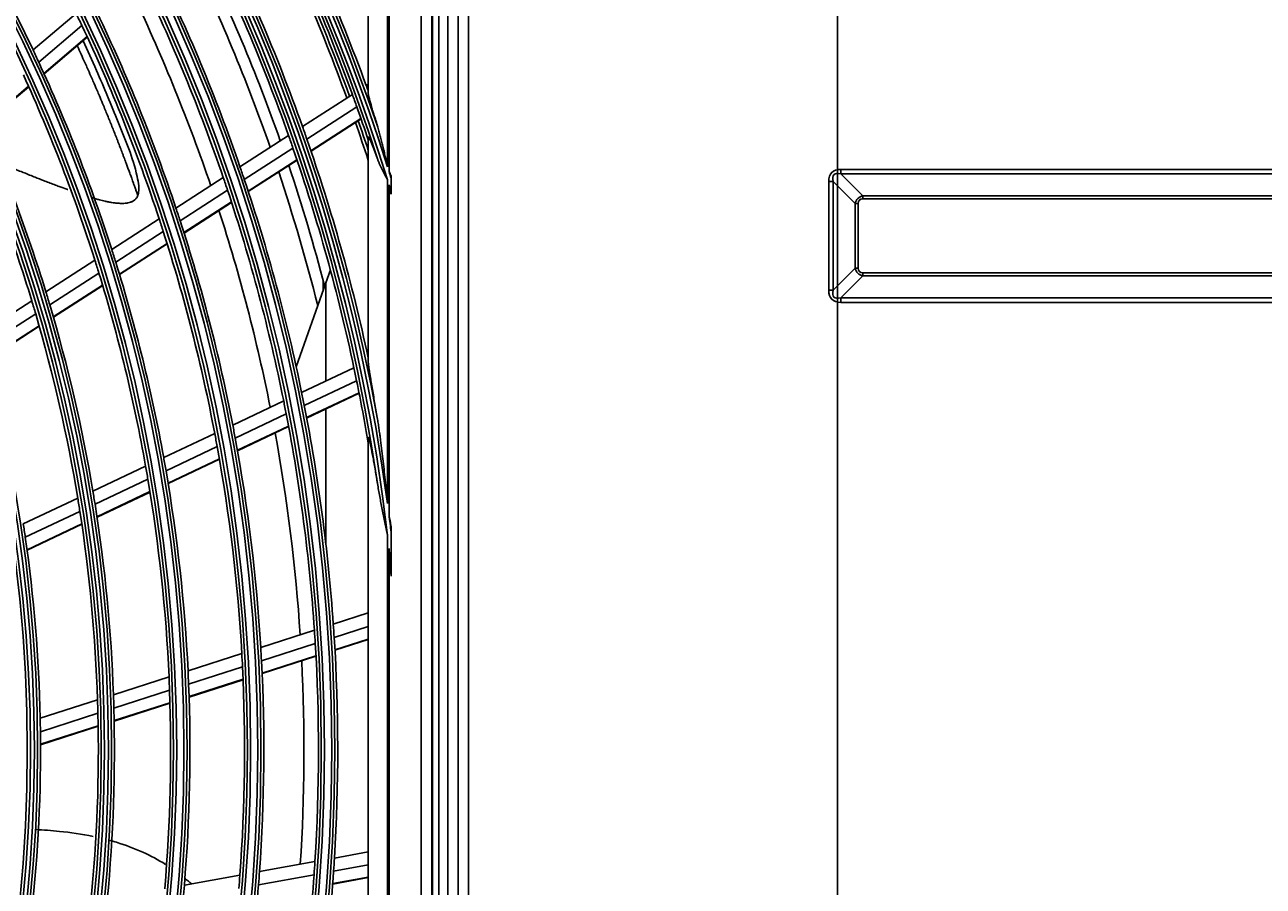
# Model space of a CAD drawing. Units: millimetres. Extents: x 3268 to 21048, y 0 to 6434.
# Drawn here: x 5596 to 5789, y 2959 to 3093 of the extents above; entities that cross this region are included whole.
import ezdxf

# ---------------------------------------------------------------- set-up
doc = ezdxf.new("R2010")
doc.units = ezdxf.units.MM
doc.layers.add('LG-Product', color=3, linetype='Continuous')
doc.dimstyles.get("Standard").update_dxf_attribs({"dimtxt": 0.18, "dimasz": 0.18, "dimexe": 0.18, "dimexo": 0.0625, "dimgap": 0.09, "dimtad": 0, "dimtih": 1, "dimtoh": 1, "dimdec": 4, "dimzin": 0, "dimdsep": 46, "dimtxsty": 'Standard', "dimcen": 0.09, "dimadec": 0, "dimazin": 0, "dimtfac": 1, "dimtdec": 4, "dimtofl": 0, "dimtmove": 0, "dimatfit": 3, "dimfxl": 1, "dimtolj": 1, "dimtzin": 0, "dimarcsym": 0})

# ---------------------------------------------------------------- blocks, each defined once
blk = doc.blocks.new('*D14')
at = {"color": 0, "lineweight": -2, "transparency": 16777216}
for p, q in [((5688.92, 3161.42), (4951.11, 3161.42)), ((4951.29, 3161.24), (4951.29, 2889.1)), ((4951.29, 2616.6), (4951.29, 2888.74)), ((5205.11, 2616.42), (4951.11, 2616.42))]:
    blk.add_line(p, q, dxfattribs=at)
at = {"color": 0, "transparency": 16777216}
for points in [[(4951.26, 3161.24), (4951.32, 3161.24), (4951.29, 3161.42)], [(4951.26, 2616.6), (4951.32, 2616.6), (4951.29, 2616.42)]]:
    blk.add_solid(points, dxfattribs=at)
at = {"layer": 'Defpoints', "color": 0, "transparency": 16777216}
for p in [(4951.29, 3161.42), (5688.99, 3161.42), (5205.17, 2616.42)]:
    blk.add_point(p, dxfattribs=at)
at = {"color": 0, "transparency": 16777216, "insert": (4951.29, 2888.92), "char_height": 0.18, "attachment_point": 5}
blk.add_mtext('\\A1;545.0000', dxfattribs=at)
blk = doc.blocks.new('*D20')
at = {"color": 0, "lineweight": -2, "transparency": 16777216}
for p, q in [((5722.66, 3161.36), (5722.66, 2514.57)), ((5031.66, 3038.53), (5031.66, 2514.57)), ((5031.84, 2514.75), (5376.53, 2514.75)), ((5722.48, 2514.75), (5377.79, 2514.75))]:
    blk.add_line(p, q, dxfattribs=at)
at = {"color": 0, "transparency": 16777216}
for points in [[(5031.84, 2514.78), (5031.84, 2514.72), (5031.66, 2514.75)], [(5722.48, 2514.78), (5722.48, 2514.72), (5722.66, 2514.75)]]:
    blk.add_solid(points, dxfattribs=at)
at = {"layer": 'Defpoints', "color": 0, "transparency": 16777216}
for p in [(5722.66, 3161.42), (5031.66, 3038.59), (5722.66, 2514.75)]:
    blk.add_point(p, dxfattribs=at)
at = {"color": 0, "transparency": 16777216, "insert": (5377.16, 2514.75), "char_height": 0.18, "attachment_point": 5}
blk.add_mtext('\\A1;691.0000', dxfattribs=at)

msp = doc.modelspace()

# ---------------------------------------------------------------- linework, layer by layer
at = {"layer": 'LG-Product'}
for p, q in [((5662.05504, 2640.71984), (5662.05504, 3968.31984)), ((5663.65504, 3968.31984), (5663.65504, 2666.41984)), ((5663.65504, 2689.91984), (5663.65504, 3968.31984)), ((5665.25504, 3968.31984), (5665.25504, 2641.51984)), ((5659.5238, 3274.81905), (5659.5238, 2685.02063)), ((5659.65504, 2684.91984), (5659.65504, 3274.91984)), ((5660.65504, 3274.91984), (5660.65504, 2684.91984)), ((5657.86714, 3273.16238), (5657.86714, 2686.6773)), ((5649.65504, 3082.08033), (5649.65504, 3106.76035)), ((5652.65504, 3101.93848), (5652.65504, 3070.68971)), ((5652.88616, 3069.95822), (5652.88616, 3101.39531)), ((5597.48922, 3088.86085), (5604.19416, 3094.54631)), ((5598.36641, 3086.98244), (5605.08572, 3092.68008)), ((5599.17451, 3085.21612), (5605.90762, 3090.92545)), ((5599.20305, 3085.15302), (5605.93663, 3090.86275)), ((5589.83616, 3077.29767), (5596.79364, 3083.19726)), ((5589.86399, 3077.23397), (5596.82202, 3083.13403)), ((5639.41857, 3076.92656), (5647.18344, 3081.92995)), ((5649.33815, 3083.31837), (5649.65504, 3083.52256)), ((5640.10067, 3074.98683), (5647.8783, 3079.99845)), ((5640.72696, 3073.166), (5648.51684, 3078.18551)), ((5640.74911, 3073.10106), (5648.53939, 3078.12083)), ((5629.69356, 3070.66012), (5637.25935, 3075.53523)), ((5649.65504, 3040.32589), (5649.65504, 3075.25027)), ((5630.35846, 3068.7093), (5637.93776, 3073.59313)), ((5630.96816, 3066.87778), (5638.5604, 3071.76995)), ((5630.98963, 3066.81241), (5638.58229, 3071.70484)), ((5723.19823, 3069.58626), (5723.19823, 3070.26364)), ((5723.19823, 3070.26364), (5965.11184, 3070.26364)), ((5619.72795, 3064.23864), (5627.09635, 3068.98657)), ((5652.65504, 3068.62805), (5652.65504, 3018.26134)), ((5653.21791, 3066.79253), (5653.21791, 3068.89673)), ((5721.98862, 3068.37665), (5721.31124, 3068.37665)), ((5721.31124, 3051.46303), (5721.31124, 3068.37665)), ((5725.42754, 3064.93772), (5721.98862, 3068.37665)), ((5721.98862, 3068.37665), (5721.98862, 3051.46303)), ((5723.19823, 3069.58626), (5726.63715, 3066.14733)), ((5965.11184, 3069.58626), (5723.19823, 3069.58626)), ((5620.37362, 3062.27544), (5627.7564, 3067.03264)), ((5652.88616, 3016.49596), (5652.88616, 3067.87942)), ((5620.96466, 3060.4319), (5628.36125, 3065.19799)), ((5620.98555, 3060.36614), (5628.38262, 3065.13254)), ((5725.42754, 3064.93772), (5725.91139, 3064.93772)), ((5725.42754, 3054.90196), (5725.42754, 3064.93772)), ((5725.91139, 3064.93772), (5725.91139, 3054.90196)), ((5726.63715, 3066.14733), (5726.63715, 3065.66349)), ((5726.63715, 3066.14733), (5961.67292, 3066.14733)), ((5961.67292, 3065.66349), (5726.63715, 3065.66349)), ((5609.73405, 3057.79894), (5617.12374, 3062.56058)), ((5610.35856, 3055.82211), (5617.76408, 3060.59395)), ((5610.9292, 3053.96541), (5618.34992, 3058.74706)), ((5610.94926, 3053.89913), (5618.3705, 3058.68111)), ((5599.48919, 3051.19753), (5607.12178, 3056.11569)), ((5721.98862, 3051.46303), (5725.42754, 3054.90196)), ((5725.91139, 3054.90196), (5725.42754, 3054.90196)), ((5600.08978, 3049.20528), (5607.74042, 3054.13507)), ((5642.65504, 3052.95522), (5642.65504, 3051.52459)), ((5643.75587, 3054.64689), (5643.03723, 3052.60874)), ((5726.63715, 3053.69235), (5723.19823, 3050.25343)), ((5726.63715, 3054.17619), (5726.63715, 3053.69235)), ((5726.63715, 3054.17619), (5961.67292, 3054.17619)), ((5961.67292, 3053.69235), (5726.63715, 3053.69235)), ((5600.63717, 3047.33361), (5608.30518, 3052.27459)), ((5600.65645, 3047.26682), (5608.32507, 3052.2082)), ((5643.03723, 3052.60874), (5638.4376, 3039.56369)), ((5643.03723, 3037.32136), (5643.03723, 3052.60874)), ((5721.98862, 3051.46303), (5721.31124, 3051.46303)), ((5589.42396, 3044.71186), (5597.30453, 3049.78981)), ((5723.19823, 3050.25343), (5965.11184, 3050.25343)), ((5723.19823, 3050.25343), (5723.19823, 3049.57604)), ((5965.11184, 3049.57604), (5723.19823, 3049.57604)), ((5589.99849, 3042.70282), (5597.89969, 3047.79407)), ((5590.52069, 3040.81492), (5598.44171, 3045.91894)), ((5590.53896, 3040.74748), (5598.46076, 3045.852)), ((5639.28721, 3035.5504), (5647.42461, 3039.39628)), ((5639.69179, 3033.52949), (5647.84371, 3037.38224)), ((5640.05721, 3031.63406), (5648.22306, 3035.49338)), ((5628.56869, 3030.48464), (5636.49378, 3034.23018)), ((5640.06996, 3031.56644), (5648.23626, 3035.42598)), ((5628.95258, 3028.45396), (5636.89315, 3032.20681)), ((5643.03723, 3012.10512), (5643.03723, 3032.96684)), ((5629.29794, 3026.54904), (5637.25335, 3030.30891)), ((5629.31006, 3026.48112), (5637.26599, 3030.24123)), ((5617.81974, 3025.4045), (5625.76772, 3029.16085)), ((5649.65504, 2931.42483), (5649.65504, 3028.41485)), ((5618.18088, 3023.36306), (5626.14589, 3027.12746)), ((5606.80086, 3020.19678), (5615.01011, 3024.07662)), ((5618.50428, 3021.44777), (5626.48565, 3025.2199)), ((5618.51552, 3021.37943), (5626.49745, 3025.15183)), ((5607.13627, 3018.14318), (5615.36493, 3022.03219)), ((5607.43468, 3016.21608), (5615.68202, 3020.11392)), ((5607.44508, 3016.14735), (5615.69307, 3020.04549)), ((5595.9752, 3015.08038), (5604.45115, 3019.08626)), ((5596.28258, 3013.01353), (5604.78072, 3017.02991)), ((5596.55389, 3011.07363), (5605.07335, 3015.10007)), ((5596.56321, 3011.00438), (5605.0835, 3015.03122)), ((5652.65504, 3013.30014), (5652.65504, 2946.53954)), ((5653.21791, 3008.06168), (5653.21791, 3013.79888)), ((5652.88616, 2948.58318), (5652.88616, 3011.2565)), ((5644.21605, 2999.48884), (5649.65504, 3001.23471)), ((5644.35338, 2997.43241), (5649.65504, 2999.1342)), ((5632.92802, 2995.86546), (5641.2742, 2998.54452)), ((5644.46828, 2995.50549), (5649.65504, 2997.17041)), ((5644.47209, 2995.43679), (5649.65504, 2997.10047)), ((5633.04356, 2993.80204), (5641.40604, 2996.48633)), ((5621.60793, 2992.2318), (5629.97822, 2994.9186)), ((5633.13732, 2991.86834), (5641.51543, 2994.55765)), ((5633.14048, 2991.79942), (5641.51914, 2994.48891)), ((5610.00358, 2988.50689), (5618.64901, 2991.28201)), ((5621.69952, 2990.16069), (5630.08774, 2992.85324)), ((5610.06807, 2986.42708), (5618.73395, 2989.20876)), ((5621.77016, 2988.21957), (5630.17561, 2990.91765)), ((5621.77238, 2988.15035), (5630.17842, 2990.84862)), ((5598.6027, 2984.84729), (5607.52901, 2987.71257)), ((5610.11239, 2984.47751), (5618.79794, 2987.26551)), ((5598.63768, 2982.758), (5607.58736, 2985.63079)), ((5610.11373, 2984.40801), (5618.79996, 2987.19622)), ((5598.65346, 2980.79928), (5607.62559, 2983.67927)), ((5598.65366, 2980.72941), (5607.62667, 2983.60968)), ((5632.73133, 2960.97345), (5641.3558, 2962.54019)), ((5644.39574, 2963.09244), (5649.65504, 2964.04786)), ((5621.03381, 2958.84844), (5629.68319, 2960.41971)), ((5632.57656, 2958.9126), (5641.21787, 2960.4824)), ((5644.26348, 2961.03568), (5649.65504, 2962.01512)), ((5644.12071, 2959.04164), (5649.65504, 2960.04702)), ((5644.12585, 2959.11025), (5649.65504, 2960.1147))]:
    msp.add_line(p, q, dxfattribs=at)
for radius in [277.80475, 277.30861, 276.19139, 275.69525, 266.30475, 265.80861, 264.69139, 264.19525, 254.80475, 254.30861, 253.19139, 252.69525, 243.05475, 242.55861, 241.94139, 241.44525, 231.55475, 231.05861, 230.44139, 229.94525]:
    msp.add_circle((5366.65504, 2979.91984), radius, dxfattribs=at)
for radius, start, end in [(287.94139, 6.6571204, 82.5601307), (288.55861, 7.6356144, 81.6740626), (299.44139, 17.2322473, 72.458667), (300.05861, 17.6082493, 72.0895694), (287.44525, 8.2934807, 81.7065193), (289.05475, 10.2527023, 79.7472977), (298.94525, 17.9220736, 72.0779264), (300.55475, 18.847691, 71.152309), (301, 20.0912762, 27.200715), (255.25, 25.2647285, 32.299372), (298.5, 19.9830674, 27.0890612), (297.5, 19.9403533, 26.6608911), (298, 19.9629314, 26.6849386), (289.5, 19.5776246, 26.6706829), (287, 19.4603641, 26.5496731), (285.5, 19.3894772, 26.0766151), (283.7, 19.3044102, 25.9850365), (278.25, 19.032874, 26.108481), (275.25, 18.8798607, 25.9505507), (273, 18.7636228, 25.4098357), (263.75, 25.3107171, 25.7600165), (266.75, 18.4270354, 25.4831335), (263.75, 18.2600165, 25.3107171), (255.25, 24.799372, 25.2647285), (255.25, 17.7647285, 24.799372), (252.25, 17.5816629, 24.6103517), (298.5, 19.5890612, 19.9830674), (301, 19.9149408, 20.0912762), (298.5, 18.5450811, 19.5890612), (243.5, 17.0209589, 24.0313412), (298, 18.2567679, 19.185121), (241, 16.8529806, 23.857858), (289.5, 19.1706829, 19.5776246), (297.5, 17.9623711, 19.1606598), (287, 19.0496731, 19.4603641), (289.5, 12.1642678, 19.1706829), (287, 11.9603641, 19.0496731), (278.25, 18.608481, 19.032874), (285.5, 14.6519699, 18.5771312), (275.25, 18.4505507, 18.8798607), (278.25, 11.532874, 18.608481), (283.7, 14.110739, 18.4838581), (300.05861, 17.2494078, 17.4617667), (275.25, 11.3798607, 18.4505507), (299.44139, 16.864892, 17.0823318), (263.75, 17.8107171, 18.2600165), (266.75, 17.9831335, 18.4270354), (273, 11.2633576, 17.9120533), (263.75, 10.7600165, 17.8107171), (266.75, 10.9270354, 17.9831335), (255.25, 17.299372, 17.7647285), (252.25, 17.1103517, 17.5816629), (255.25, 10.2647285, 17.299372), (252.25, 10.0816629, 17.1103517), (243.5, 16.5313412, 17.0209589), (241, 16.357858, 16.8529806), (243.5, 9.5209589, 16.5313412), (241, 9.3529806, 16.357858), (287, 11.5496731, 11.9603641), (287, 9.5770638, 11.5496731), (278.25, 11.108481, 11.532874), (275.25, 10.9505507, 11.3798607), (278.25, 4.032874, 11.108481), (275.25, 3.8798607, 10.9505507), (266.75, 10.4831335, 10.9270354), (263.75, 10.3107171, 10.7600165), (266.75, 3.4270354, 10.4831335), (273, 3.7625821, 10.4095138), (263.75, 3.2600165, 10.3107171), (252.25, 9.6103517, 10.0816629), (255.25, 9.799372, 10.2647285), (252.25, 2.5816629, 9.6103517), (255.25, 2.7647285, 9.799372), (243.5, 9.0313412, 9.5209589), (241, 8.857858, 9.3529806), (243.5, 2.0209589, 9.0313412), (241, 1.8529806, 8.857858), (288.55861, 6.7425237, 7.2820904), (232, 8.2009435, 8.7169969), (232, 1.2169969, 8.2009435), (287.94139, 5.6087337, 6.2478745), (278.25, 3.608481, 4.032874), (275.25, 3.4505507, 3.8798607), (278.25, 356.532874, 3.608481), (266.75, 2.9831335, 3.4270354), (275.25, 356.3798607, 3.4505507), (263.75, 2.8107171, 3.2600165), (266.75, 355.9270354, 2.9831335), (273, 356.2631418, 2.9094144), (252.25, 2.1103517, 2.5816629), (255.25, 2.299372, 2.7647285), (263.75, 355.7600165, 2.8107171), (252.25, 355.0816629, 2.1103517), (255.25, 355.2647285, 2.299372), (241, 1.357858, 1.8529806), (243.5, 1.5313412, 2.0209589), (241, 354.3529806, 1.357858), (243.5, 354.5209589, 1.5313412), (232, 0.7009435, 1.2169969), (232, 353.7169969, 0.7009435), (275.25, 355.9505507, 356.3798607), (278.25, 356.108481, 356.532874), (263.75, 355.3107171, 355.7600165), (266.75, 355.4831335, 355.9270354), (275.25, 348.8798607, 355.9505507), (278.25, 349.032874, 356.108481), (255.25, 354.799372, 355.2647285), (266.75, 348.4270354, 355.4831335)]:
    msp.add_arc((5366.65504, 2979.91984), radius, start, end, dxfattribs=at)
for centre, major_axis, ratio, start_param, end_param in [((5753.55305, 3038.02183), (-31.76656, 31.76656), 0.173623861, 6.111275199, 6.455095415), ((5753.55305, 3038.02183), (-31.4228, 31.4228), 0.112514912, 6.111275199, 6.455095415), ((5738.31208, 3053.26279), (-12.46345, 12.46345), 0.28367219, 6.111275199, 6.455095415), ((5738.31208, 3053.26279), (-12.21791, 12.21791), 0.173623861, 6.111275199, 6.455095415), ((5738.31208, 3066.57689), (12.46345, 12.46345), 0.28367219, 2.969682545, 3.313502762), ((5738.31208, 3066.57689), (-12.21791, -12.21791), 0.173623861, 6.111275199, 6.455095415), ((5753.55305, 3081.81785), (-31.76656, -31.76656), 0.173623861, 6.111275199, 6.455095415), ((5753.55305, 3081.81785), (31.4228, 31.4228), 0.112514912, 2.969682545, 3.313502762)]:
    msp.add_ellipse(centre, major_axis=major_axis, ratio=ratio, start_param=start_param, end_param=end_param, dxfattribs=at)
for points, knots in [([(5604.36046, 3089.52564), (5604.42249, 3089.39125), (5604.67914, 3088.83394), (5605.11887, 3087.87024), (5605.63296, 3086.7275), (5606.13208, 3085.60469), (5606.56736, 3084.61384), (5607.0646, 3083.46793), (5607.48436, 3082.48893), (5607.97633, 3081.32714), (5608.38946, 3080.33925), (5608.80365, 3079.33658), (5609.16125, 3078.46199), (5609.50545, 3077.61144), (5609.85154, 3076.74762), (5610.2008, 3075.8667), (5610.48048, 3075.15373), (5610.75805, 3074.44086), (5611.04755, 3073.69122), (5611.32043, 3072.97696), (5611.59388, 3072.25555), (5611.80591, 3071.69179), (5612.05378, 3071.02734), (5612.25922, 3070.47285), (5612.46077, 3069.92469), (5612.65544, 3069.39176), (5612.81694, 3068.94698), (5612.97703, 3068.50332), (5613.12177, 3068.10039), (5613.25599, 3067.7247), (5613.37578, 3067.38774), (5613.46817, 3067.12702), (5613.54938, 3066.89706), (5613.61904, 3066.69924), (5613.68656, 3066.50712), (5613.74405, 3066.34307), (5613.78783, 3066.2179), (5613.79762, 3066.18989), (5613.79762, 3066.18984)], [0, 0, 0, 0, 0.015366815, 0.063791398, 0.112215981, 0.144499036, 0.192923619, 0.225206674, 0.273631257, 0.305914312, 0.354338895, 0.38662195, 0.418905006, 0.451188061, 0.483471116, 0.515754171, 0.548037227, 0.564178754, 0.59646181, 0.628744865, 0.644886392, 0.677169448, 0.693310975, 0.717523267, 0.741735558, 0.757877086, 0.782089377, 0.798230905, 0.814372432, 0.838584724, 0.854726251, 0.870867779, 0.887009307, 0.903150834, 0.919292362, 0.943504653, 0.967716945, 1, 1, 1, 1]), ([(5612.74633, 3065.18807), (5613.06614, 3065.30016), (5613.45119, 3065.56848), (5613.72034, 3066.00616), (5613.88755, 3066.49653), (5613.9596, 3067.08004), (5613.93553, 3067.98728), (5613.20808, 3071.68603), (5610.75337, 3077.60311), (5607.88535, 3084.58046), (5605.99325, 3088.77157), (5605.28288, 3090.30269)], [0, 0, 0, 0, 0.0627354, 0.093570463, 0.119307782, 0.142710261, 0.165742836, 0.216047731, 0.522282306, 0.824584919, 1, 1, 1, 1]), ([(5651.09425, 3077.01512), (5651.01956, 3077.25152), (5650.94539, 3077.48704), (5650.79835, 3077.9561), (5650.72547, 3078.18965), (5650.61737, 3078.53826), (5650.58154, 3078.65418), (5650.52815, 3078.82759), (5650.51041, 3078.88531), (5650.47506, 3079.00059), (5650.45744, 3079.05816), (5650.36984, 3079.34511), (5650.30115, 3079.57223), (5650.20093, 3079.90829), (5650.168, 3080.01953), (5650.10327, 3080.24022), (5650.07146, 3080.34966), (5650.00924, 3080.56641), (5649.97881, 3080.67372), (5649.93449, 3080.83269), (5649.91994, 3080.88535), (5649.89134, 3080.98991), (5649.87734, 3081.04168), (5649.83641, 3081.19485), (5649.81053, 3081.29431), (5649.77454, 3081.43827), (5649.76302, 3081.48537), (5649.74112, 3081.57749), (5649.73071, 3081.62261), (5649.71149, 3081.70939), (5649.70265, 3081.75112), (5649.68682, 3081.83068), (5649.67982, 3081.8685), (5649.67103, 3081.92164), (5649.66838, 3081.93875), (5649.66372, 3081.97162), (5649.66172, 3081.98741), (5649.65682, 3082.03202), (5649.65504, 3082.05828), (5649.65504, 3082.08033)], [0, 0, 0, 0, 0.125, 0.125, 0.25, 0.25, 0.3125, 0.3125, 0.34375, 0.34375, 0.375, 0.375, 0.5, 0.5, 0.5625, 0.5625, 0.625, 0.625, 0.6875, 0.6875, 0.71875, 0.71875, 0.75, 0.75, 0.8125, 0.8125, 0.84375, 0.84375, 0.875, 0.875, 0.90625, 0.90625, 0.9375, 0.9375, 0.953125, 0.953125, 0.96875, 0.96875, 1, 1, 1, 1]), ([(5652.65504, 3070.68971), (5652.53676, 3071.22191), (5652.41748, 3071.75399), (5652.23571, 3072.55073), (5652.17464, 3072.81608), (5652.05123, 3073.34623), (5651.98888, 3073.61104), (5651.86247, 3074.13996), (5651.7984, 3074.40408), (5651.66788, 3074.93142), (5651.60143, 3075.19464), (5651.49911, 3075.58854), (5651.46455, 3075.71968), (5651.39442, 3075.98119), (5651.35882, 3076.1116), (5651.28625, 3076.37157), (5651.24928, 3076.50112), (5651.17343, 3076.75909), (5651.13456, 3076.88751), (5651.09425, 3077.01512)], [0, 0, 0, 0, 0.25, 0.25, 0.375, 0.375, 0.5, 0.5, 0.625, 0.625, 0.75, 0.75, 0.8125, 0.8125, 0.875, 0.875, 0.9375, 0.9375, 1, 1, 1, 1]), ([(5649.65504, 3075.25027), (5649.65504, 3075.28839), (5649.65974, 3075.31357), (5649.67273, 3075.32552), (5649.67569, 3075.32691), (5649.68225, 3075.32765), (5649.69304, 3075.32572), (5649.70661, 3075.31494), (5649.72196, 3075.29853), (5649.72738, 3075.29211), (5649.73875, 3075.2775), (5649.74464, 3075.26938), (5649.76292, 3075.24276), (5649.77589, 3075.22204), (5649.80313, 3075.17553), (5649.81741, 3075.14974), (5649.83969, 3075.10775), (5649.84725, 3075.09323), (5649.86248, 3075.06344), (5649.87017, 3075.04815), (5649.90897, 3074.96991), (5649.94108, 3074.90163), (5649.99036, 3074.79314), (5650.00698, 3074.75595), (5650.04055, 3074.67977), (5650.05753, 3074.6407), (5650.10843, 3074.52219), (5650.14245, 3074.44118), (5650.21059, 3074.27613), (5650.24471, 3074.19209), (5650.31301, 3074.02157), (5650.34719, 3073.93509), (5650.41558, 3073.76011), (5650.44979, 3073.67161), (5650.51821, 3073.49288), (5650.55243, 3073.40265), (5650.62086, 3073.22068), (5650.6551, 3073.12885), (5650.75749, 3072.85215), (5650.82535, 3072.66601), (5650.96034, 3072.29104), (5651.02746, 3072.1022), (5651.09425, 3071.91223)], [0, 0, 0, 0, 0.0625, 0.0625, 0.078125, 0.078125, 0.09375, 0.125, 0.125, 0.140625, 0.140625, 0.15625, 0.15625, 0.1875, 0.1875, 0.21875, 0.21875, 0.234375, 0.234375, 0.25, 0.25, 0.3125, 0.3125, 0.34375, 0.34375, 0.375, 0.375, 0.4375, 0.4375, 0.5, 0.5, 0.5625, 0.5625, 0.625, 0.625, 0.6875, 0.6875, 0.75, 0.75, 0.875, 0.875, 1, 1, 1, 1]), ([(5602.88526, 3067.11536), (5602.83709, 3067.13277), (5602.41102, 3067.28708), (5601.70213, 3067.54855), (5600.76892, 3067.90067), (5599.9478, 3068.21514), (5598.97944, 3068.59069), (5597.97866, 3068.98396), (5596.81326, 3069.44657), (5595.77219, 3069.86312), (5594.56011, 3070.35081), (5593.48077, 3070.78684), (5592.54526, 3071.16555), (5592.07591, 3071.35563), (5591.92269, 3071.41769)], [0, 0, 0, 0, 0.01515828, 0.133504804, 0.212402488, 0.291300171, 0.370197854, 0.488544379, 0.567442062, 0.685788586, 0.76468627, 0.883032794, 0.961930477, 1, 1, 1, 1]), ([(5651.09425, 3071.91223), (5651.11922, 3071.8412), (5651.14483, 3071.77035), (5651.19732, 3071.62902), (5651.22419, 3071.55853), (5651.30651, 3071.34791), (5651.3637, 3071.2085), (5651.54165, 3070.79283), (5651.66882, 3070.51914), (5651.93582, 3069.97579), (5652.07563, 3069.70612), (5652.29042, 3069.30212), (5652.36285, 3069.16753), (5652.47212, 3068.96545), (5652.50865, 3068.89806), (5652.5818, 3068.76315), (5652.61845, 3068.69558), (5652.65504, 3068.62805)], [0, 0, 0, 0, 0.0625, 0.0625, 0.125, 0.125, 0.25, 0.25, 0.5, 0.5, 0.75, 0.75, 0.875, 0.875, 0.9375, 0.9375, 1, 1, 1, 1]), ([(5653.21791, 3066.79253), (5653.21791, 3066.73259), (5653.21791, 3066.67258), (5653.21791, 3066.5524), (5653.21791, 3066.49217), (5653.21791, 3066.43204)], [0, 0, 0, 0, 0.5, 0.5, 1, 1, 1, 1]), ([(5613.79762, 3066.18986), (5613.79796, 3066.19175), (5613.78188, 3066.15594), (5613.71925, 3066.03421), (5613.65331, 3065.89016), (5613.54283, 3065.7548), (5613.42162, 3065.6038), (5613.24863, 3065.45479), (5613.11184, 3065.36657), (5612.90231, 3065.25077), (5612.60853, 3065.12984), (5612.2924, 3065.04741), (5612.00512, 3065.00573), (5611.61159, 3064.97289), (5611.26203, 3064.9698), (5610.82648, 3064.98337), (5610.26441, 3065.03829), (5609.77594, 3065.10872), (5609.21171, 3065.20928), (5608.64794, 3065.32642), (5607.93235, 3065.49932), (5607.26012, 3065.68219), (5606.83339, 3065.80505), (5606.61382, 3065.87034), (5606.61254, 3065.87072)], [0, 0, 0, 0, 0.062484774, 0.10414129, 0.145797806, 0.187454322, 0.249939096, 0.291595612, 0.354080385, 0.395736901, 0.437393417, 0.499878191, 0.541534707, 0.583191223, 0.624847739, 0.666504255, 0.728989029, 0.770645545, 0.812302061, 0.853958577, 0.91644335, 0.958099866, 0.999756382, 1, 1, 1, 1]), ([(5651.09425, 3031.36868), (5651.02837, 3031.76106), (5650.96224, 3032.15278), (5650.82967, 3032.93473), (5650.76323, 3033.32497), (5650.63031, 3034.10372), (5650.56383, 3034.49224), (5650.43125, 3035.26722), (5650.36514, 3035.65367), (5650.26673, 3036.23139), (5650.23406, 3036.42363), (5650.16911, 3036.80734), (5650.13682, 3036.9988), (5650.07281, 3037.38081), (5650.04115, 3037.57099), (5649.97884, 3037.94902), (5649.94818, 3038.13693), (5649.90328, 3038.41658), (5649.8885, 3038.50942), (5649.85939, 3038.69424), (5649.84505, 3038.78629), (5649.81706, 3038.96861), (5649.8034, 3039.05895), (5649.77691, 3039.23763), (5649.76408, 3039.32597), (5649.73954, 3039.50007), (5649.72781, 3039.58585), (5649.71138, 3039.71189), (5649.7061, 3039.75347), (5649.69853, 3039.81504), (5649.69607, 3039.83544), (5649.69128, 3039.87592), (5649.68894, 3039.89605), (5649.68219, 3039.9557), (5649.67803, 3039.99444), (5649.67052, 3040.06943), (5649.66718, 3040.10568), (5649.66154, 3040.17508), (5649.65924, 3040.20823), (5649.65599, 3040.27048), (5649.65504, 3040.29959), (5649.65504, 3040.32589)], [0, 0, 0, 0, 0.125, 0.125, 0.25, 0.25, 0.375, 0.375, 0.5, 0.5, 0.5625, 0.5625, 0.625, 0.625, 0.6875, 0.6875, 0.75, 0.75, 0.78125, 0.78125, 0.8125, 0.8125, 0.84375, 0.84375, 0.875, 0.875, 0.90625, 0.90625, 0.921875, 0.921875, 0.9296875, 0.9296875, 0.9375, 0.9375, 0.953125, 0.953125, 0.96875, 0.96875, 0.984375, 0.984375, 1, 1, 1, 1]), ([(5652.65504, 3018.26134), (5652.60291, 3018.80978), (5652.54977, 3019.35813), (5652.44099, 3020.45454), (5652.38541, 3021.0026), (5652.27161, 3022.09842), (5652.21339, 3022.64617), (5652.09401, 3023.74133), (5652.03286, 3024.28861), (5651.90716, 3025.38232), (5651.84262, 3025.92877), (5651.7094, 3027.02068), (5651.64073, 3027.56614), (5651.53359, 3028.38333), (5651.49719, 3028.65556), (5651.42269, 3029.19962), (5651.38461, 3029.47145), (5651.30629, 3030.01461), (5651.26608, 3030.28593), (5651.18271, 3030.8279), (5651.1396, 3031.09855), (5651.09425, 3031.36868)], [0, 0, 0, 0, 0.125, 0.125, 0.25, 0.25, 0.375, 0.375, 0.5, 0.5, 0.625, 0.625, 0.75, 0.75, 0.8125, 0.8125, 0.875, 0.875, 0.9375, 0.9375, 1, 1, 1, 1]), ([(5649.65504, 3028.41485), (5649.65504, 3028.44119), (5649.65566, 3028.46492), (5649.65783, 3028.4954), (5649.65876, 3028.5047), (5649.66052, 3028.51715), (5649.66117, 3028.52106), (5649.66258, 3028.52826), (5649.66335, 3028.53155), (5649.66747, 3028.54648), (5649.67174, 3028.55346), (5649.68252, 3028.55592), (5649.68879, 3028.55134), (5649.69759, 3028.53909), (5649.6994, 3028.53632), (5649.70312, 3028.53014), (5649.70503, 3028.52672), (5649.71082, 3028.51567), (5649.7148, 3028.50724), (5649.72699, 3028.47917), (5649.73549, 3028.45679), (5649.74866, 3028.419), (5649.75311, 3028.40573), (5649.76201, 3028.37831), (5649.76648, 3028.36412), (5649.77992, 3028.32033), (5649.78894, 3028.28951), (5649.80706, 3028.2254), (5649.81616, 3028.1921), (5649.82985, 3028.14067), (5649.83443, 3028.12327), (5649.84353, 3028.08824), (5649.84807, 3028.07058), (5649.87069, 3027.98164), (5649.88859, 3027.90848), (5649.92409, 3027.75945), (5649.9417, 3027.68356), (5649.97666, 3027.52976), (5649.99402, 3027.45185), (5650.02854, 3027.29443), (5650.0457, 3027.21493), (5650.07983, 3027.05463), (5650.09681, 3026.97379), (5650.14725, 3026.73089), (5650.18031, 3026.56802), (5650.2455, 3026.24094), (5650.27764, 3026.07672), (5650.34115, 3025.74723), (5650.37252, 3025.58196), (5650.46561, 3025.08486), (5650.52631, 3024.75177), (5650.64546, 3024.08315), (5650.70389, 3023.74762), (5650.81873, 3023.07463), (5650.87514, 3022.73718), (5650.98607, 3022.0607), (5651.0406, 3021.72167), (5651.09425, 3021.38198)], [0, 0, 0, 0, 0.015625, 0.015625, 0.0234375, 0.0234375, 0.02734375, 0.02734375, 0.03125, 0.03125, 0.046875, 0.046875, 0.0625, 0.0625, 0.06640625, 0.06640625, 0.0703125, 0.0703125, 0.078125, 0.078125, 0.09375, 0.09375, 0.1015625, 0.1015625, 0.109375, 0.109375, 0.125, 0.125, 0.140625, 0.140625, 0.1484375, 0.1484375, 0.15625, 0.15625, 0.1875, 0.1875, 0.21875, 0.21875, 0.25, 0.25, 0.28125, 0.28125, 0.3125, 0.3125, 0.375, 0.375, 0.4375, 0.4375, 0.5, 0.5, 0.625, 0.625, 0.75, 0.75, 0.875, 0.875, 1, 1, 1, 1]), ([(5651.09425, 3021.38198), (5651.14761, 3021.04407), (5651.2035, 3020.7065), (5651.31971, 3020.03183), (5651.38003, 3019.69474), (5651.50436, 3019.02084), (5651.56835, 3018.68404), (5651.69906, 3018.01092), (5651.76578, 3017.67455), (5651.90098, 3017.00198), (5651.96945, 3016.66577), (5652.10716, 3015.9933), (5652.17638, 3015.65705), (5652.3146, 3014.98428), (5652.38358, 3014.64777), (5652.48619, 3014.14268), (5652.52024, 3013.97426), (5652.58796, 3013.6373), (5652.62158, 3013.46875), (5652.65504, 3013.30014)], [0, 0, 0, 0, 0.125, 0.125, 0.25, 0.25, 0.375, 0.375, 0.5, 0.5, 0.625, 0.625, 0.75, 0.75, 0.875, 0.875, 0.9375, 0.9375, 1, 1, 1, 1]), ([(5653.21791, 3014.67675), (5653.16427, 3014.98024), (5653.10975, 3015.28357), (5653.02677, 3015.73837), (5652.99891, 3015.88994), (5652.94281, 3016.193), (5652.91454, 3016.34449), (5652.88616, 3016.49596)], [0, 0, 0, 0, 0.5, 0.5, 0.75, 0.75, 1, 1, 1, 1]), ([(5652.88616, 3011.2565), (5652.90095, 3011.07809), (5652.91567, 3010.89967), (5652.94481, 3010.5428), (5652.98813, 3010.00747), (5653.0866, 3008.75816), (5653.16655, 3007.687), (5653.21791, 3006.97275)], [0, 0, 0, 0, 0.125, 0.125, 0.25, 0.5, 1, 1, 1, 1]), ([(5653.21791, 3008.06168), (5653.21791, 3007.8802), (5653.21791, 3007.69865), (5653.21791, 3007.33564), (5653.21791, 3007.15417), (5653.21791, 3006.97275)], [0, 0, 0, 0, 0.5, 0.5, 1, 1, 1, 1]), ([(5606.83589, 2966.4621), (5605.07622, 2966.82425), (5602.06384, 2967.24838), (5599.09867, 2967.455), (5597.86415, 2967.51213)], [0, 0, 0, 0, 0.581769433, 1, 1, 1, 1]), ([(5618.10068, 2962.11014), (5616.97656, 2962.82104), (5614.43444, 2964.16096), (5611.46888, 2965.25642), (5609.72626, 2965.76005), (5609.3528, 2965.86196)], [0, 0, 0, 0, 0.412019399, 0.873943575, 1, 1, 1, 1]), ([(5622.16465, 2959.05334), (5621.99891, 2959.19294), (5621.64649, 2959.48579), (5621.28635, 2959.77981), (5621.09586, 2959.93321)], [0, 0, 0, 0, 0.477358568, 1, 1, 1, 1])]:
    msp.add_open_spline(points, degree=3, knots=knots, dxfattribs=at)
for points in [[(5649.65504, 3082.08033), (5649.65504, 3082.20301), (5649.65504, 3082.32553), (5649.65504, 3082.44789)], [(5649.65504, 3074.85798), (5649.65504, 3074.98895), (5649.65504, 3075.11971), (5649.65504, 3075.25027)], [(5653.21791, 3069.24812), (5653.10823, 3069.48518), (5652.99739, 3069.72179), (5652.88616, 3069.95822)], [(5653.21791, 3069.24812), (5653.21791, 3069.13136), (5653.21791, 3069.01422), (5653.21791, 3068.89673)], [(5652.88616, 3067.87942), (5652.9975, 3067.39712), (5653.10799, 3066.91462), (5653.21791, 3066.43204)], [(5649.65504, 3040.32589), (5649.65504, 3040.52521), (5649.65504, 3040.72388), (5649.65504, 3040.92189)], [(5649.65504, 3027.66919), (5649.65504, 3027.91909), (5649.65504, 3028.16763), (5649.65504, 3028.41485)], [(5653.21791, 3014.67675), (5653.21791, 3014.38419), (5653.21791, 3014.09157), (5653.21791, 3013.79888)]]:
    msp.add_open_spline(points, degree=3, dxfattribs=at)

# ---------------------------------------------------------------- dimensions: what is measured, and where the dimension line sits
dim = msp.add_linear_dim(base=(4951.29137, 3161.41984), p1=(5205.16926, 2616.41984), p2=(5688.98555, 3161.41984), angle=90, dimstyle='Standard')
dim.commit()
dim.dimension.update_dxf_attribs({"geometry": '*D14', "text_midpoint": (4951.29137, 2888.91984)})
dim = msp.add_linear_dim(base=(5722.65504, 2514.75048), p1=(5031.65504, 3038.58948), p2=(5722.65504, 3161.41984), dimstyle='Standard')
dim.commit()
dim.dimension.update_dxf_attribs({"geometry": '*D20', "text_midpoint": (5377.15504, 2514.75048)})

doc.saveas('drawing.dxf')
